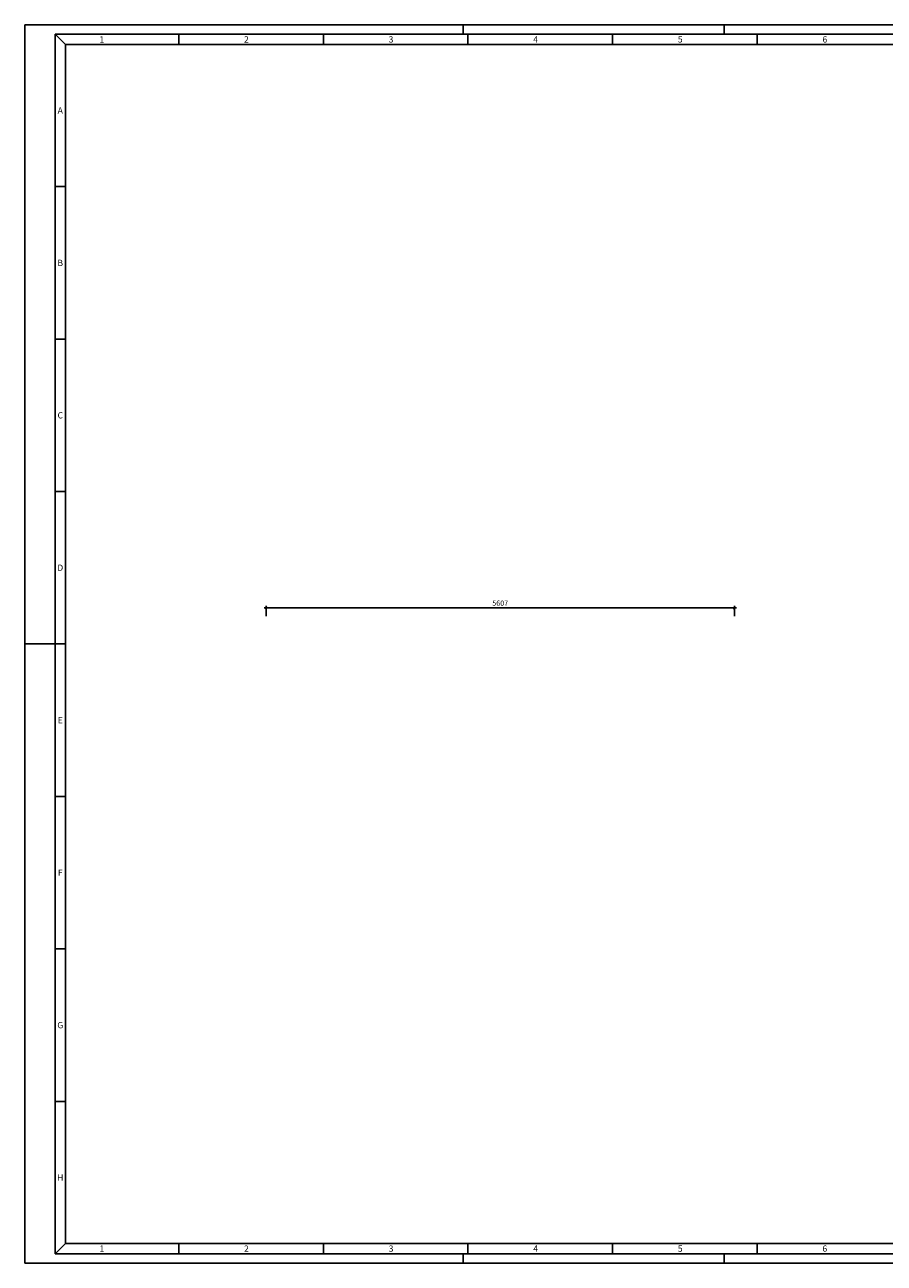
# Paper-space layout 'Layout1' of a CAD drawing. Units: millimetres. Extents: x 0 to 840, y 0 to 593.
# Drawn here: x 0 to 412, y 0 to 593 of the extents above; entities that cross this region are included whole.
import ezdxf
from ezdxf.enums import TextEntityAlignment as Align

# ---------------------------------------------------------------- set-up
doc = ezdxf.new("R2010")
doc.units = ezdxf.units.MM
doc.header["$PDMODE"] = 34
doc.layers.get('0').update_dxf_attribs({"linetype": 'CONTINUOUS'})
doc.layers.get('DEFPOINTS').update_dxf_attribs({"linetype": 'CONTINUOUS'})
doc.layers.add('NoPlot', color=8, linetype='CONTINUOUS', plot=False)
for name, color, linetype in [('RAHMEN', 6, 'CONTINUOUS'), ('Rahmen_außen', 1, 'CONTINUOUS'), ('Rahmen_innen', 2, 'CONTINUOUS'), ('Rahmen_Schrift', 4, 'CONTINUOUS')]:
    doc.layers.add(name, color=color, linetype=linetype)
doc.styles.add('Graitec', font='isocpeur.ttf', dxfattribs={"width": 0.9})
doc.dimstyles.new('DSC_DIM_STYLE1_25', dxfattribs={"dimtxt": 2.5, "dimasz": 0.5, "dimexe": 1, "dimexo": 0.625, "dimgap": 1, "dimtad": 1, "dimdec": 0, "dimlfac": 25, "dimdsep": 46, "dimtxsty": 'Graitec', "dimblk1": 'PFEILSPITZEN', "dimblk2": 'PFEILSPITZEN', "dimsah": 1, "dimcen": 0, "dimdle": 1, "dimclrd": 143, "dimclre": 143, "dimadec": 1, "dimazin": 0, "dimtfac": 1, "dimtdec": 0, "dimtmove": 2, "dimatfit": 3, "dimldrblk": 'DOTSMALL', "dimfxl": 4, "dimfxlon": 1, "dimtolj": 1, "dimtzin": 0, "dimarcsym": 0})

# ---------------------------------------------------------------- blocks, each defined once
blk = doc.blocks.new('SK-Rahmen')
at = {"layer": 'RAHMEN'}
for p, q in [((10, 593), (0, 593)), ((0, 593), (0, 583)), ((10, 593), (830, 593)), ((210, 593), (210, 588.5)), ((335, 588.5), (335, 593)), ((0, 10), (0, 583)), ((0, 296.5), (14.5, 296.5)), ((0, 10), (0, 0)), ((0, 0), (10, 0)), ((830, 0), (10, 0)), ((210, 4.5), (210, 0)), ((335, 0), (335, 4.5))]:
    blk.add_line(p, q, dxfattribs=at)
at = {"layer": 'RAHMEN', "color": 7}
for p, q in [((73.75, 588.5), (73.75, 583.5)), ((143, 588.5), (143, 583.5)), ((212.25, 588.5), (212.25, 583.5)), ((281.5, 588.5), (281.5, 583.5)), ((350.75, 588.5), (350.75, 583.5)), ((14.5, 515.5), (19.5, 515.5)), ((14.5, 515.5), (19.5, 515.5)), ((14.5, 515.5), (19.5, 515.5)), ((14.5, 515.5), (19.5, 515.5)), ((14.5, 442.5), (19.5, 442.5)), ((14.5, 442.5), (19.5, 442.5)), ((14.5, 442.5), (19.5, 442.5)), ((14.5, 442.5), (19.5, 442.5)), ((14.5, 369.5), (19.5, 369.5)), ((14.5, 369.5), (19.5, 369.5)), ((14.5, 369.5), (19.5, 369.5)), ((14.5, 369.5), (19.5, 369.5)), ((14.5, 296.5), (19.5, 296.5)), ((14.5, 296.5), (19.5, 296.5)), ((14.5, 296.5), (19.5, 296.5)), ((14.5, 296.5), (19.5, 296.5)), ((14.5, 223.5), (19.5, 223.5)), ((14.5, 223.5), (19.5, 223.5)), ((14.5, 223.5), (19.5, 223.5)), ((14.5, 223.5), (19.5, 223.5)), ((14.5, 150.5), (19.5, 150.5)), ((14.5, 150.5), (19.5, 150.5)), ((14.5, 150.5), (19.5, 150.5)), ((14.5, 150.5), (19.5, 150.5)), ((14.5, 77.5), (19.5, 77.5)), ((14.5, 77.5), (19.5, 77.5)), ((14.5, 77.5), (19.5, 77.5)), ((14.5, 77.5), (19.5, 77.5)), ((73.75, 9.5), (73.75, 4.5)), ((143, 9.5), (143, 4.5)), ((212.25, 9.5), (212.25, 4.5)), ((281.5, 9.5), (281.5, 4.5)), ((350.75, 9.5), (350.75, 4.5))]:
    blk.add_line(p, q, dxfattribs=at)
at = {"layer": 'Rahmen_außen', "color": 7}
for p, q in [((835.5, 588.5), (14.5, 588.5)), ((14.5, 588.5), (14.5, 4.5)), ((14.5, 4.5), (835.5, 4.5))]:
    blk.add_line(p, q, dxfattribs=at)
at = {"layer": 'Rahmen_innen'}
for p, q in [((830.5, 583.5), (19.5, 583.5)), ((19.5, 583.5), (19.5, 9.5)), ((19.5, 9.5), (830.5, 9.5))]:
    blk.add_line(p, q, dxfattribs=at)
at = {"layer": 'Rahmen_Schrift', "color": 7, "style": 'Graitec'}
for s, p in [('1', (36.90625, 586)), ('2', (106.15625, 586)), ('3', (175.40625, 586)), ('4', (244.65625, 586)), ('5', (313.90625, 586)), ('6', (383.15625, 586)), ('A', (17, 552)), ('B', (17, 479)), ('C', (17, 406)), ('D', (17, 333)), ('E', (17, 260)), ('F', (17, 187)), ('G', (17, 114)), ('H', (17, 41)), ('1', (36.90625, 7)), ('2', (106.15625, 7)), ('3', (175.40625, 7)), ('4', (244.65625, 7)), ('5', (313.90625, 7)), ('6', (383.15625, 7))]:
    blk.add_text(s, height=3, dxfattribs=at).set_placement(p, align=Align.MIDDLE_CENTER)
blk = doc.blocks.new('HYPERSTEELPAGEFRAME')
at = {"layer": 'NoPlot'}
for p, q in [((19.5, 583.5), (14.5, 588.5)), ((830.5, 583.5), (19.5, 583.5)), ((19.5, 583.5), (19.5, 9.5)), ((830.5, 9.5), (830.5, 583.5)), ((19.5, 9.5), (14.5, 4.5)), ((19.5, 9.5), (830.5, 9.5))]:
    blk.add_line(p, q, dxfattribs=at)
blk = doc.blocks.new('PFEILSPITZEN')
at = {"color": 0}
for p, q in [((-1, -1), (1, 1)), ((-1, 0), (2, 0)), ((0, -2), (0, 2))]:
    blk.add_line(p, q, dxfattribs=at)
blk = doc.blocks.new('*D5')
at = {"color": 143, "lineweight": -2, "transparency": 16777216}
for p, q in [((115.57, 309.81), (115.57, 314.81)), ((339.83, 309.81), (339.83, 314.81)), ((116.07, 313.81), (339.33, 313.81))]:
    blk.add_line(p, q, dxfattribs=at)
at = {"layer": 'DEFPOINTS', "color": 0, "transparency": 16777216}
for p in [(339.83, 313.81), (115.57, 269.34), (339.83, 269.34)]:
    blk.add_point(p, dxfattribs=at)
at = {"color": 143, "lineweight": -2, "transparency": 16777216, "xscale": 0.5, "yscale": 0.5, "zscale": 0.5, "rotation": 180}
blk.add_blockref('PFEILSPITZEN', (115.57, 313.81), dxfattribs=at)
at = {"color": 143, "lineweight": -2, "transparency": 16777216, "xscale": 0.5, "yscale": 0.5, "zscale": 0.5}
blk.add_blockref('PFEILSPITZEN', (339.83, 313.81), dxfattribs=at)
at = {"color": 0, "transparency": 16777216, "insert": (227.7, 316.06), "char_height": 2.5, "attachment_point": 5, "style": 'Graitec'}
blk.add_mtext('\\A1;5607', dxfattribs=at)
blk = doc.blocks.new('_DotSmall')
at = {"color": 0, "linetype": 'ByBlock', "const_width": 0.5}
blk.add_lwpolyline([(-0.0625, 0, 1), (0.0625, 0, 1)], format="xyb", close=True, dxfattribs=at)

psp = doc.layouts.get("Layout1")

# ---------------------------------------------------------------- block references
at = {"layer": 'NoPlot'}
psp.add_blockref('HYPERSTEELPAGEFRAME', (0, 0), dxfattribs=at)
at = {"layer": 'RAHMEN'}
psp.add_blockref('SK-Rahmen', (0, 0), dxfattribs=at)

# ---------------------------------------------------------------- dimensions: what is measured, and where the dimension line sits
dim = psp.add_linear_dim(base=(339.832, 313.807), p1=(115.569, 269.34), p2=(339.832, 269.34), dimstyle='DSC_DIM_STYLE1_25')
dim.commit()
dim.dimension.update_dxf_attribs({"geometry": '*D5', "text_midpoint": (227.7, 316.057)})

doc.saveas('drawing.dxf')
